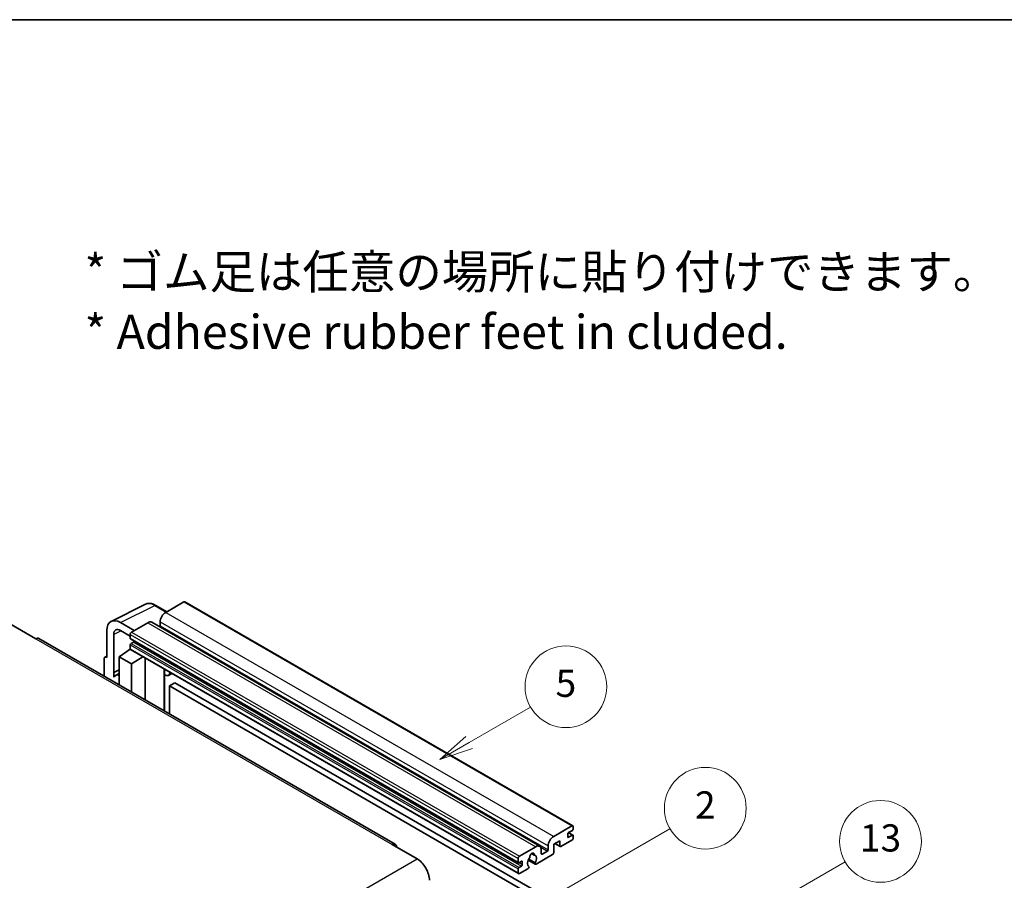
# Model space of a CAD drawing. Units: millimetres. Extents: x 1 to 9064, y 1 to 1265.
# Drawn here: x 354 to 643, y 872 to 1125 of the extents above; entities that cross this region are included whole.
import ezdxf

# ---------------------------------------------------------------- set-up
doc = ezdxf.new("R2010")
doc.units = ezdxf.units.MM
for name, color, linetype, lineweight in [('Border (ISO)', 7, 'Continuous', 35), ('Symbol (ISO)', 7, 'Continuous', 18), ('Visible (ISO)', 7, 'Continuous', 35), ('Visible Narrow (ISO)', 7, 'Continuous', 25)]:
    doc.layers.add(name, color=color, linetype=linetype, lineweight=lineweight)
doc.layers.add('Symbol (TK)', color=100, linetype='Continuous', lineweight=18, true_color=0x00ff3f)
doc.styles.add('Note Text (TK)', font='MS PGothic.ttf')
doc.styles.add('Note Text (TK2)', font='MS PGothic.ttf')

# ---------------------------------------------------------------- blocks, each defined once
blk = doc.blocks.new('図面枠 tk図枠')
at = {"layer": 'Border (ISO)'}
blk.add_line((14.5, 289), (405.5, 289), dxfattribs=at)
blk = doc.blocks.new('バルーン2')
at = {"layer": 'Symbol (TK)', "color": 100, "true_color": 0x00ff40}
for p, q in [((135.708, 235.932), (140.21, 238.531)), ((135.458, 236.365), (133.543, 234.682)), ((135.708, 235.932), (133.543, 234.682)), ((133.543, 234.682), (135.958, 235.499))]:
    blk.add_line(p, q, dxfattribs=at)
at = {"layer": 'Symbol (TK)'}
blk.add_circle((142.809, 240.031), 3, dxfattribs=at)
at = {"layer": 'Symbol (TK)', "color": 7, "insert": (142.809, 240.025), "char_height": 2, "attachment_point": 5, "style": 'Note Text (TK2)'}
blk.add_mtext('5', dxfattribs=at)
blk = doc.blocks.new('バルーン10')
at = {"layer": 'Symbol (TK)', "color": 100, "true_color": 0x00ff40}
for p, q in [((155.619, 222.74), (163.307, 227.179)), ((155.369, 223.174), (153.454, 221.49)), ((155.619, 222.74), (153.454, 221.49)), ((153.454, 221.49), (155.869, 222.307))]:
    blk.add_line(p, q, dxfattribs=at)
at = {"layer": 'Symbol (TK)'}
blk.add_circle((165.905, 228.679), 3, dxfattribs=at)
at = {"layer": 'Symbol (TK)', "color": 7, "insert": (165.905, 228.673), "char_height": 2, "attachment_point": 5, "style": 'Note Text (TK2)'}
blk.add_mtext('13', dxfattribs=at)
blk = doc.blocks.new('バルーン12')
at = {"layer": 'Symbol (TK)', "color": 100, "true_color": 0x00ff40}
for p, q in [((140.96, 224.132), (150.446, 229.609)), ((140.71, 224.565), (138.795, 222.882)), ((140.96, 224.132), (138.795, 222.882)), ((138.795, 222.882), (141.21, 223.699))]:
    blk.add_line(p, q, dxfattribs=at)
at = {"layer": 'Symbol (TK)'}
blk.add_circle((153.044, 231.109), 3, dxfattribs=at)
at = {"layer": 'Symbol (TK)', "color": 7, "insert": (153.044, 231.091), "char_height": 2, "attachment_point": 5, "style": 'Note Text (TK2)'}
blk.add_mtext('2', dxfattribs=at)

msp = doc.modelspace()

# ---------------------------------------------------------------- linework, layer by layer
at = {"layer": 'Visible (ISO)'}
for p, q in [((380.6855, 948.2934), (390.7423, 953.316)), ((397.0089, 951.1211), (393.7622, 952.9956)), ((402.0292, 954.0196), (396.6956, 950.9402)), ((402.3149, 954.0479), (516.2601, 888.2616)), ((351.3195, 947.3709), (358.5926, 943.1718)), ((379.4018, 945.6242), (379.4018, 937.6896)), ((387.483, 945.6213), (383.4399, 947.9556)), ((383.4424, 945.6199), (386.2708, 943.9869)), ((391.4428, 947.9075), (386.6749, 945.1547)), ((392.5856, 948.0207), (506.5308, 882.2344)), ((395.0793, 948.1408), (395.0793, 947.021)), ((464.1016, 882.836), (359.4498, 943.2567)), ((381.4233, 933.2545), (381.4233, 944.4542)), ((386.2708, 944.4549), (386.2708, 943.3351)), ((386.3418, 943.1782), (500.287, 877.3919)), ((383.0383, 937.9229), (386.3071, 940.0833)), ((385.605, 939.6513), (386.2736, 940.2024)), ((386.2708, 941.3755), (386.2708, 940.2558)), ((386.3891, 939.9942), (500.3343, 874.2079)), ((387.2405, 942.2154), (386.5132, 941.7954)), ((378.5936, 937.2236), (378.5936, 932.204)), ((378.8504, 937.7575), (379.4018, 938.0328)), ((379.4018, 937.6896), (379.4013, 937.6899)), ((383.0383, 937.9229), (383.0383, 929.6379)), ((386.6749, 935.8233), (383.0383, 937.9229)), ((385.6308, 939.6363), (385.605, 939.6513)), ((385.605, 939.6513), (385.605, 939.6193)), ((386.6749, 935.8233), (390.027, 937.8939)), ((390.7155, 925.2055), (390.7155, 937.4964)), ((381.4233, 933.2545), (383.0383, 934.0611)), ((381.4238, 933.2542), (383.0383, 934.0606)), ((386.6749, 927.5383), (386.6749, 935.8233)), ((396.3399, 933.9485), (396.5399, 934.1336)), ((396.3419, 933.9504), (396.3419, 921.957)), ((381.4238, 933.2542), (381.4233, 933.2545)), ((381.4238, 931.9172), (381.4238, 933.2542)), ((383.0383, 932.9936), (381.9403, 932.3597)), ((398.4907, 933.0074), (397.5152, 932.4442)), ((399.4028, 930.2478), (397.7865, 929.3147)), ((397.7865, 921.123), (397.7865, 929.3147)), ((397.7865, 929.3147), (509.7114, 864.6948)), ((399.4028, 930.2478), (511.3277, 865.628)), ((510.6408, 885.1539), (515.9744, 888.2333)), ((516.3784, 888), (516.3784, 887.3468)), ((514.7622, 885.8538), (514.7622, 885.0139)), ((516.136, 886.9269), (515.0046, 886.2737)), ((515.0046, 884.874), (516.136, 885.5272)), ((515.0242, 886.285), (516.3074, 885.5441)), ((516.3784, 885.3872), (516.3784, 884.734)), ((463.2444, 882.7511), (470.5175, 878.5519)), ((500.6201, 879.3684), (505.388, 882.1212)), ((509.0245, 881.2347), (509.0245, 882.3545)), ((512.4186, 883.8475), (510.6408, 882.8211)), ((510.6408, 882.8211), (510.6408, 880.3949)), ((510.9918, 883.0237), (512.5133, 882.1452)), ((512.4186, 882.3545), (512.4186, 883.8475)), ((515.9744, 884.0341), (512.7419, 882.1679)), ((504.1209, 880.1121), (504.9091, 879.6571)), ((510.3175, 879.835), (505.4491, 877.0242)), ((507.0042, 881.1881), (507.0042, 880.0683)), ((507.2467, 879.9283), (508.7821, 880.8148)), ((500.216, 877.5488), (500.216, 878.6686)), ((501.1857, 877.8288), (500.4584, 877.4089)), ((500.4584, 876.0091), (501.1857, 876.4291)), ((501.4282, 876.849), (501.4282, 877.6888)), ((503.1697, 878.1856), (505.2205, 877.0016)), ((505.1579, 877.3914), (503.306, 878.4606)), ((503.306, 876.3792), (503.3553, 876.3507)), ((500.216, 874.4695), (500.216, 875.5892)), ((503.0641, 875.6473), (500.6201, 874.2362))]:
    msp.add_line(p, q, dxfattribs=at)
for centre, major_axis, ratio, start_param, end_param in [((402.0292, 953.553), (0.2857, 0.4949), 0.57735027, 0, 0.78539816), ((383.4448, 943.2842), (-2.8606, 4.9547), 0.5766475, 5.49839613, 7.06797448), ((396.6956, 949.0739), (-1.1429, -1.9795), 0.57735027, 3.92699082, 5.49778714), ((383.4448, 943.2842), (-1.4303, 2.4774), 0.5766475, 5.49839613, 7.06797448), ((391.4428, 946.0412), (1.1429, 1.9795), 0.57735027, 0, 0.78539816), ((394.8369, 946.881), (-0.1714, -0.2969), 0.57735027, 1.15447238, 2.35619449), ((358.5926, 941.7721), (0.8571, 1.4846), 0.57735027, 0, 0.78539816), ((386.6749, 944.6882), (-0.2857, -0.4949), 0.57735027, 3.92699082, 5.49778714), ((386.5132, 943.4751), (-0.1714, -0.2969), 0.57735027, 5.49778714, 6.28318531), ((386.5132, 941.5155), (-0.1714, -0.2969), 0.57735027, 3.92699082, 5.49778714), ((386.6749, 940.489), (-0.2857, -0.4949), 0.57735027, 5.49778714, 6.28318531), ((387.2405, 942.4953), (-0.1714, -0.2969), 0.57735027, 0.78539816, 1.99787491), ((379.4022, 936.7556), (-0.5721, 0.9909), 0.5766475, 5.49839613, 7.06797448), ((395.7705, 934.2001), (-0.5709, 0.2495), 0.0957488, 2.43291877, 3.09977496), ((384.6545, 927.6584), (-2.7143, 4.7013), 0.57735027, 5.93239267, 6.4981299), ((396.3723, 934.4236), (1.1429, -1.9795), 0.57735027, 5.47896434, 6.96484411), ((515.9744, 887.7667), (0.2857, 0.4949), 0.57735027, 5.49778714, 7.06858347), ((510.6408, 883.2876), (1.1429, 1.9795), 0.57735027, 0.78539816, 2.35619449), ((515.0046, 885.9937), (-0.1714, -0.2969), 0.57735027, 3.92699082, 5.49778714), ((515.0046, 885.1539), (-0.1714, -0.2969), 0.57735027, 5.49778714, 7.06858347), ((516.136, 887.2068), (-0.1714, -0.2969), 0.57735027, 0.78539816, 2.35619449), ((516.136, 885.2472), (0.1714, 0.2969), 0.57735027, 5.49778714, 7.06858347), ((463.2444, 881.3514), (0.8571, 1.4846), 0.57735027, 5.49778714, 7.06858347), ((505.388, 880.2549), (1.1429, 1.9795), 0.57735027, 5.49778714, 7.06858347), ((512.7419, 882.5411), (-0.2286, -0.3959), 0.57735027, 5.49778714, 7.06858347), ((515.9744, 884.5007), (-0.2857, -0.4949), 0.57735027, 0.78539816, 2.35619449), ((500.6201, 878.9019), (0.2857, 0.4949), 0.57735027, 0.78539816, 2.35619449), ((503.4097, 878.9587), (-0.1714, -0.2969), 0.57735027, 1.71584878, 2.41828344), ((504.2566, 879.5084), (0.4286, 0.7423), 0.57735027, 5.4356982, 8.70146874), ((505.1035, 879.9366), (-0.1714, -0.2969), 0.57735027, 5.4356982, 6.13813286), ((504.2566, 877.9687), (0.9263, 1.6044), 0.57735027, 4.68577258, 6.54718444), ((507.2467, 880.2083), (-0.1714, -0.2969), 0.57735027, 5.49778714, 7.06858347), ((508.7821, 881.0947), (0.1714, 0.2969), 0.57735027, 3.92699082, 5.49778714), ((510.3175, 880.2083), (-0.2286, -0.3959), 0.57735027, 0.78539816, 2.35619449), ((470.5175, 874.3528), (2.5714, -4.4538), 0.57735027, 0.78539816, 2.35619449), ((500.4584, 877.6888), (-0.1714, -0.2969), 0.57735027, 5.49778714, 7.06858347), ((501.1857, 877.5488), (0.1714, 0.2969), 0.57735027, 5.49778714, 7.06858347), ((501.1857, 876.709), (0.1714, 0.2969), 0.57735027, 3.92699082, 5.49778714), ((504.2566, 877.9687), (-0.9263, -1.6044), 0.57735027, 4.44838985, 6.30980171), ((503.0641, 876.0205), (0.2286, 0.3959), 0.57735027, 3.92699082, 5.9469406), ((505.4491, 877.3975), (-0.2286, -0.3959), 0.57735027, 5.04863368, 7.06858347), ((500.4584, 875.7292), (0.1714, 0.2969), 0.57735027, 0.78539816, 2.35619449), ((500.6201, 874.7027), (-0.2857, -0.4949), 0.57735027, 5.49778714, 7.06858347)]:
    msp.add_ellipse(centre, major_axis=major_axis, ratio=ratio, start_param=start_param, end_param=end_param, dxfattribs=at)
msp.add_open_spline([(393.7622, 952.9956), (393.5589, 953.113), (393.3531, 953.2142), (392.9396, 953.3808), (392.7317, 953.4462), (392.3169, 953.5375), (392.1098, 953.5633), (391.701, 953.5712), (391.4991, 953.5532), (391.1083, 953.4699), (390.9194, 953.4045), (390.7423, 953.316)], degree=3, knots=[-0.784789176, -0.784789176, -0.784789176, -0.784789176, -0.634804167, -0.634804167, -0.484819157, -0.484819157, -0.334834148, -0.334834148, -0.184849139, -0.184849139, -0.03486413, -0.03486413, -0.03486413, -0.03486413], dxfattribs=at)
at = {"layer": 'Visible Narrow (ISO)'}
for p, q in [((383.4399, 947.9556), (393.4906, 952.9752)), ((393.4906, 952.9752), (396.8554, 951.0325)), ((402.0292, 954.0196), (515.9744, 888.2333)), ((396.6956, 950.9402), (510.6408, 885.1539)), ((383.5885, 945.5355), (381.4233, 944.4542)), ((391.4428, 947.9075), (505.388, 882.1212)), ((395.0793, 948.1408), (509.0245, 882.3545)), ((395.0793, 947.021), (509.0245, 881.2347)), ((358.5926, 943.1718), (463.2444, 882.7511)), ((386.2708, 944.4549), (500.216, 878.6686)), ((386.2708, 943.3351), (500.216, 877.5488)), ((386.6749, 945.1547), (500.6201, 879.3684)), ((386.2708, 941.3755), (500.216, 875.5892)), ((386.2708, 940.2558), (500.216, 874.4695)), ((386.5132, 941.7954), (500.4584, 876.0091)), ((387.2405, 942.2154), (501.1857, 876.4291)), ((379.4013, 937.6899), (379.4018, 937.6902)), ((396.1884, 933.9751), (396.4289, 934.1977)), ((396.1884, 933.9751), (396.1884, 922.0457)), ((514.7622, 885.0139), (515.0046, 884.874)), ((514.9343, 886.221), (516.136, 885.5272)), ((506.8194, 881.948), (508.7821, 880.8148)), ((511.1256, 883.101), (512.4186, 882.3545)), ((504.219, 880.1852), (504.8615, 879.8142)), ((507.0042, 880.0683), (507.2467, 879.9283)), ((309.2972, 785.4713), (470.5175, 878.5519)), ((500.4584, 877.4089), (501.4282, 876.849)), ((501.1857, 877.8288), (501.4282, 877.6888))]:
    msp.add_line(p, q, dxfattribs=at)
for centre, major_axis, ratio, start_param, end_param in [((393.4809, 948.2965), (-2.83, 4.9708), 0.57677384, 5.50187364, 6.25179868), ((393.4765, 952.5007), (0.2857, 0.4949), 0.57735027, 0, 0.75049158)]:
    msp.add_ellipse(centre, major_axis=major_axis, ratio=ratio, start_param=start_param, end_param=end_param, dxfattribs=at)

# ---------------------------------------------------------------- block references
at = {"xscale": 4, "yscale": 4, "zscale": 4}
msp.add_blockref('図面枠 tk図枠', (-57.0141, -31.0237), dxfattribs=at)
at = {"layer": 'Symbol (TK)', "xscale": 4, "yscale": 4, "zscale": 4}
for name in ['バルーン2', 'バルーン12', 'バルーン10']:
    msp.add_blockref(name, (-57.0141, -31.0237), dxfattribs=at)

# ---------------------------------------------------------------- texts
at = {"layer": 'Symbol (ISO)', "color": 7, "insert": (372.8588, 1042.1312), "char_height": 10, "width": 277.953224, "attachment_point": 4, "line_spacing_factor": 1.058182, "style": 'Note Text (TK)'}
msp.add_mtext('{\\fＭＳ Ｐゴシック|b0|i0;* ゴム足は任意の場所に貼り付けできます。\\P\\fＭＳ Ｐゴシック|b0|i0;* Adhesive rubber feet in cluded.}', dxfattribs=at)

doc.saveas('drawing.dxf')
